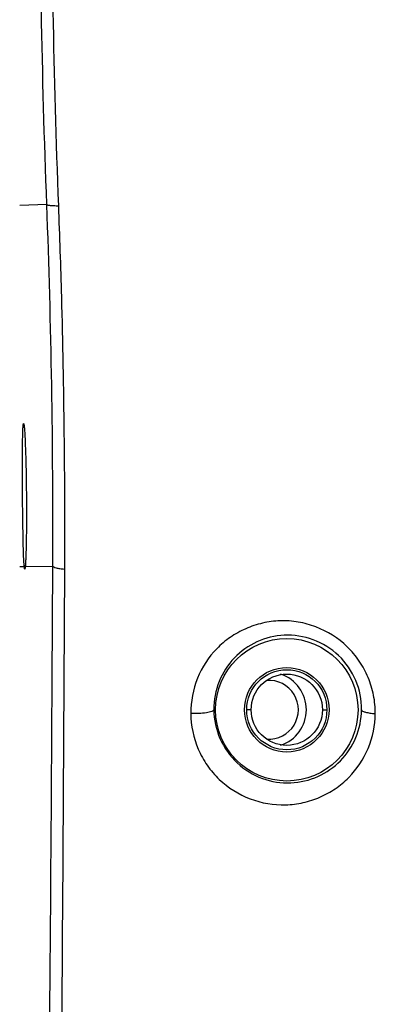
# Model space of a CAD drawing. Units: millimetres. Extents: x -428 to 1397, y -533 to 587.
# Drawn here: x 513 to 533, y 137 to 192 of the extents above; entities that cross this region are included whole.
import ezdxf

# ---------------------------------------------------------------- set-up
doc = ezdxf.new("R2010")
doc.units = ezdxf.units.MM
doc.header["$LTSCALE"] = 16.335
doc.layers.get('0').update_dxf_attribs({"linetype": 'CONTINUOUS'})
doc.layers.add('02___PRT_ALL_AXES', color=7, linetype='CONTINUOUS')

msp = doc.modelspace()

# ---------------------------------------------------------------- linework, layer by layer
at = {"color": 7, "linetype": 'Continuous'}
for p, q in [((514.124, 182.076), (512.602, 182.025)), ((512.602, 161.745), (512.859, 161.75)), ((512.859, 161.75), (512.918, 161.807)), ((512.914, 161.751), (514.46, 161.782)), ((525.602, 153.711), (525.352, 153.711)), ((529.602, 153.711), (529.852, 153.711))]:
    msp.add_line(p, q, dxfattribs=at)
for radius in [4, 2.372, 2.25]:
    msp.add_circle((527.602, 153.711), radius, dxfattribs=at)
at = {"color": 3, "linetype": 'Continuous'}
msp.add_circle((527.602, 153.711), 2, dxfattribs=at)
at = {"color": 7, "linetype": 'Continuous'}
for centre, radius, start, end in [((42.762, 164.108), 471.704, 359.7175, 2.18307), ((515.274, 161.988), 2.427, 185.6396, 186.1588), ((510.422, 161.997), 2.504, 353.9246, 354.3587)]:
    msp.add_arc(centre, radius, start, end, dxfattribs=at)
for points, knots in [([(514.124, 182.076), (513.847, 189.339), (513.636, 203.886), (513.558, 218.432), (513.56, 225.711)], [0, 0, 0, 0, 0.499622, 1, 1, 1, 1]), ([(514.205, 225.702), (514.203, 218.414), (514.282, 203.849), (514.495, 189.283), (514.773, 182.012)], [0, 0, 0, 0, 0.500425, 1, 1, 1, 1]), ([(514.124, 182.076), (514.126, 182.07), (514.144, 182.059), (514.18, 182.048), (514.238, 182.037), (514.353, 182.024), (514.534, 182.014), (514.689, 182.012), (514.773, 182.012)], [0, 0, 0, 0, 0.029765, 0.087185, 0.176565, 0.296978, 0.616725, 1, 1, 1, 1]), ([(514.773, 182.012), (514.838, 180.305), (514.979, 176.046), (515.11, 169.245), (515.129, 164.15), (515.116, 161.61)], [0, 0, 0, 0, 0.251096, 0.626523, 1, 1, 1, 1]), ([(512.763, 165.695), (512.761, 165.958), (512.758, 166.482), (512.756, 167.251), (512.758, 167.969), (512.763, 168.596), (512.772, 169.1), (512.783, 169.433), (512.793, 169.61), (512.8, 169.68), (512.804, 169.718), (512.81, 169.748), (512.811, 169.764), (512.821, 169.78), (512.825, 169.777)], [0, 0, 0, 0, 0.193098, 0.384533, 0.563743, 0.7201, 0.844881, 0.93358, 0.963882, 0.975541, 0.984885, 0.991923, 0.99668, 1, 1, 1, 1]), ([(512.825, 169.777), (512.832, 169.77), (512.837, 169.736), (512.849, 169.674), (512.859, 169.571), (512.871, 169.433), (512.883, 169.259), (512.9, 168.956), (512.92, 168.5), (512.941, 167.878), (512.958, 167.181), (512.971, 166.445), (512.976, 165.945), (512.978, 165.695)], [0, 0, 0, 0, 0.007333, 0.023304, 0.048181, 0.082101, 0.125029, 0.176668, 0.304556, 0.459757, 0.633563, 0.816258, 1, 1, 1, 1]), ([(512.833, 162.156), (512.809, 162.668), (512.784, 163.848), (512.769, 165.027), (512.763, 165.695)], [0, 0, 0, 0, 0.433976, 1, 1, 1, 1]), ([(512.978, 165.695), (512.983, 165.02), (512.982, 163.838), (512.962, 162.656), (512.939, 162.15)], [0, 0, 0, 0, 0.571411, 1, 1, 1, 1]), ([(512.859, 161.75), (512.856, 161.775), (512.845, 161.911), (512.838, 162.046), (512.833, 162.156)], [0, 0, 0, 0, 0.187977, 1, 1, 1, 1]), ([(512.939, 162.15), (512.938, 162.109), (512.931, 161.976), (512.923, 161.842), (512.914, 161.751)], [0, 0, 0, 0, 0.311021, 1, 1, 1, 1]), ([(512.889, 161.612), (512.883, 161.606), (512.863, 161.677), (512.864, 161.697), (512.861, 161.728)], [0, 0, 0, 0, 0.221619, 1, 1, 1, 1]), ([(512.903, 161.662), (512.901, 161.651), (512.898, 161.634), (512.893, 161.616), (512.889, 161.612)], [0, 0, 0, 0, 0.664543, 1, 1, 1, 1]), ([(512.912, 161.732), (512.912, 161.725), (512.909, 161.702), (512.906, 161.679), (512.903, 161.662)], [0, 0, 0, 0, 0.287476, 1, 1, 1, 1]), ([(513.724, 97.832), (513.842, 102.558), (514.029, 112.572), (514.294, 133.889), (514.404, 150.48), (514.46, 161.782)], [0, 0, 0, 0, 0.221715, 0.469836, 1, 1, 1, 1]), ([(515.116, 161.61), (515.062, 150.248), (514.956, 133.552), (514.716, 112.073), (514.556, 101.954), (514.459, 97.171)], [0, 0, 0, 0, 0.528912, 0.777268, 1, 1, 1, 1]), ([(514.46, 161.782), (514.464, 161.758), (514.535, 161.71), (514.667, 161.669), (514.874, 161.632), (515.03, 161.616), (515.116, 161.61)], [0, 0, 0, 0, 0.106606, 0.31661, 0.629141, 1, 1, 1, 1]), ([(532.571, 153.497), (532.573, 153.841), (532.508, 154.534), (532.205, 155.537), (531.703, 156.465), (530.802, 157.538), (529.591, 158.301), (528.259, 158.669), (527.236, 158.739), (526.233, 158.606), (525.282, 158.288), (524.41, 157.803), (523.395, 156.95), (522.46, 155.523), (522.207, 154.174), (522.21, 153.502)], [0, 0, 0, 0, 0.063341, 0.127372, 0.1918, 0.256403, 0.384155, 0.447431, 0.509935, 0.571688, 0.632882, 0.693704, 0.754404, 0.87598, 1, 1, 1, 1]), ([(531.798, 153.711), (531.804, 154.267), (531.582, 155.407), (530.599, 156.835), (529.136, 157.746), (527.476, 158.002), (525.889, 157.617), (524.58, 156.683), (523.703, 155.324), (523.501, 154.249), (523.506, 153.711)], [0, 0, 0, 0, 0.128242, 0.258944, 0.388581, 0.514296, 0.635869, 0.755469, 0.875966, 1, 1, 1, 1]), ([(523.506, 153.711), (523.503, 153.691), (523.464, 153.649), (523.324, 153.583), (523.049, 153.525), (522.655, 153.491), (522.362, 153.493), (522.21, 153.502)], [0, 0, 0, 0, 0.044524, 0.116471, 0.347556, 0.66232, 1, 1, 1, 1]), ([(523.506, 153.711), (523.512, 153.161), (523.749, 152.04), (524.735, 150.645), (526.18, 149.756), (527.815, 149.503), (529.384, 149.874), (530.689, 150.786), (531.576, 152.119), (531.793, 153.179), (531.798, 153.711)], [0, 0, 0, 0, 0.128302, 0.258882, 0.387971, 0.513246, 0.634927, 0.755027, 0.875992, 1, 1, 1, 1]), ([(531.798, 153.711), (531.803, 153.679), (531.887, 153.617), (532.046, 153.567), (532.287, 153.52), (532.47, 153.503), (532.571, 153.497)], [0, 0, 0, 0, 0.116099, 0.328573, 0.632737, 1, 1, 1, 1]), ([(522.21, 153.502), (522.216, 152.82), (522.437, 151.781), (523.107, 150.574), (524.007, 149.52), (525.49, 148.59), (527.199, 148.296), (528.527, 148.465), (529.472, 148.776), (530.34, 149.252), (531.352, 150.094), (532.289, 151.501), (532.564, 152.832), (532.571, 153.497)], [0, 0, 0, 0, 0.126941, 0.191429, 0.256025, 0.38359, 0.508666, 0.570494, 0.631855, 0.692921, 0.753879, 0.875912, 1, 1, 1, 1])]:
    msp.add_open_spline(points, degree=3, knots=knots, dxfattribs=at)
at = {"layer": '02___PRT_ALL_AXES', "color": 7, "linetype": 'Continuous'}
msp.add_arc((526.602, 153.711), 1.65, 265.8745, 94.1255, dxfattribs=at)
at = {"layer": '02___PRT_ALL_AXES', "color": 3, "linetype": 'Continuous'}
msp.add_arc((526.602, 153.711), 2.1, 288.1326, 71.8674, dxfattribs=at)

doc.saveas('drawing.dxf')
